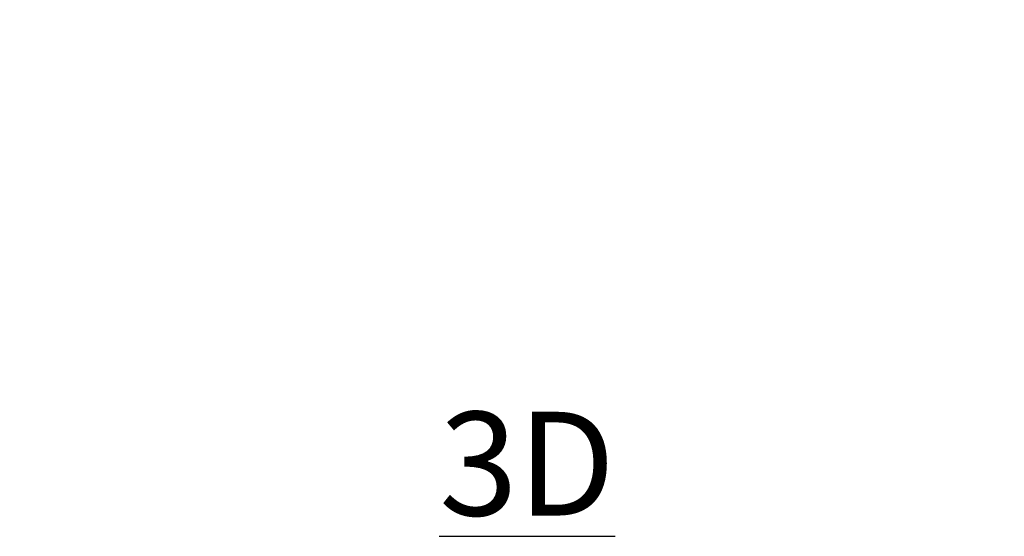
# Model space of a CAD drawing. Units: inches. Extents: x 0 to 204, y 0 to 264.
# Drawn here: x 86 to 107, y 135 to 146 of the extents above; entities that cross this region are included whole.
import ezdxf

# ---------------------------------------------------------------- set-up
doc = ezdxf.new("R2010")
doc.units = ezdxf.units.IN
doc.header["$MEASUREMENT"] = 0
doc.layers.get('0').update_dxf_attribs({"color": 10})
doc.layers.add('A-ANNO-NOTES', color=2, linetype='Continuous')
doc.styles.add('Arial', font='arial.ttf')

msp = doc.modelspace()

# ---------------------------------------------------------------- linework, layer by layer
at = {"lineweight": 18, "invisible_edges": 15}
for points in [[(85.72505, 146.24364, 26.25), (85.79827, 146.24364, 26.07322), (85.91034, 146.24364, 26.49148), (85.75854, 146.24364, 26.375)], [(105.47273, 146.33869, 17.25), (87.97737, 146.33869, 17.25), (87.97505, 146.2906, 17.25), (105.47505, 146.2906, 17.25)], [(87.97737, 146.33869, 15), (105.47273, 146.33869, 15), (105.47505, 146.2906, 15), (87.97505, 146.2906, 15)], [(106.67323, 146.24364, 25.78969), (106.64826, 146.24364, 25.59998), (106.88974, 146.24364, 25.41469), (107.06651, 146.24364, 25.48791)], [(87.03099, 145.32023), (87.01917, 145.19966, 2.34959), (86.97505, 145.49795, 1.73908)], [(87.01917, 145.19966, 2.34959), (86.98951, 145.29102, 4.20233), (86.97505, 145.46689, 3.47815)], [(86.98951, 145.29102, 4.20233), (86.99001, 145.26002, 5.9414), (86.97505, 145.43584, 5.21723)], [(86.99991, 145.18759, 7.59226), (86.97505, 145.40478, 6.9563), (86.99001, 145.26002, 5.9414)], [(86.97505, 145.37295, 8.73908), (86.99991, 145.18759, 7.59226), (86.99936, 145.16094, 9.43351)], [(86.98814, 145.18385, 11.26287), (86.97505, 145.34111, 10.52185), (86.99936, 145.16094, 9.43351)], [(87.46791, 145.529, 9.67678), (87.76969, 145.529, 9.28349), (87.88617, 145.529, 9.4353), (87.82147, 145.529, 9.67678)], [(106.02191, 145.529, 9.375), (105.56392, 145.529, 9.5647), (105.56392, 145.529, 9.4353), (105.62863, 145.529, 9.32322)], [(106.4391, 145.2267, 2.37504), (106.41911, 145.32023), (106.47505, 145.49795, 1.73908)], [(106.47505, 145.46689, 3.47815), (106.45224, 145.2481, 4.3115), (106.4391, 145.2267, 2.37504)], [(106.44915, 145.15637, 9.32182), (106.46193, 145.24964, 7.21013), (106.47505, 145.37295, 8.73908)], [(106.44915, 145.15637, 9.32182), (106.47505, 145.34111, 10.52185), (106.46225, 145.19039, 10.96082)], [(106.47505, 145.43584, 5.21723), (106.46172, 145.26899, 5.94962), (106.45224, 145.2481, 4.3115)], [(106.46172, 145.26899, 5.94962), (106.47505, 145.40478, 6.9563), (106.46193, 145.24964, 7.21013)], [(87.01054, 145.07374, 12.49458), (86.97505, 145.31006, 12.26092), (86.98814, 145.18385, 11.26287)], [(86.98814, 145.18385, 11.26287), (86.99936, 145.16094, 9.43351), (87.04069, 145.01305, 11.10148)], [(87.01054, 145.07374, 12.49458), (86.98814, 145.18385, 11.26287), (87.04069, 145.01305, 11.10148)], [(86.99001, 145.26002, 5.9414), (86.98951, 145.29102, 4.20233), (87.03325, 145.12043, 4.9265)], [(87.03325, 145.12043, 4.9265), (86.98951, 145.29102, 4.20233), (87.02909, 145.15087, 3.6304)], [(86.98951, 145.29102, 4.20233), (87.01917, 145.19966, 2.34959), (87.02909, 145.15087, 3.6304)], [(86.99001, 145.26002, 5.9414), (87.06906, 145.01553, 6.55154), (86.99991, 145.18759, 7.59226)], [(86.99001, 145.26002, 5.9414), (87.03325, 145.12043, 4.9265), (87.06906, 145.01553, 6.55154)], [(86.99991, 145.18759, 7.59226), (87.07, 144.98891, 8.37906), (86.99936, 145.16094, 9.43351)], [(86.99936, 145.16094, 9.43351), (87.07, 144.98891, 8.37906), (87.08449, 144.94336, 9.80221)], [(86.99936, 145.16094, 9.43351), (87.08449, 144.94336, 9.80221), (87.04069, 145.01305, 11.10148)], [(86.99991, 145.18759, 7.59226), (87.06906, 145.01553, 6.55154), (87.07, 144.98891, 8.37906)], [(87.01917, 145.19966, 2.34959), (87.11348, 145.00257, 1.4506), (87.0754, 145.05726, 2.56353)], [(87.01917, 145.19966, 2.34959), (87.10902, 145.029), (87.11348, 145.00257, 1.4506)], [(87.0754, 145.05726, 2.56353), (87.02909, 145.15087, 3.6304), (87.01917, 145.19966, 2.34959)], [(87.02909, 145.15087, 3.6304), (87.09493, 145.00302, 3.86217), (87.03325, 145.12043, 4.9265)], [(87.0754, 145.05726, 2.56353), (87.09493, 145.00302, 3.86217), (87.02909, 145.15087, 3.6304)], [(106.33056, 144.97368, 2.93193), (106.4391, 145.2267, 2.37504), (106.37679, 145.03856, 4.24134)], [(106.33056, 144.97368, 2.93193), (106.37869, 145.0803, 1.47845), (106.4391, 145.2267, 2.37504)], [(106.35043, 144.91266, 10.21985), (106.44915, 145.15637, 9.32182), (106.41971, 145.03772, 11.12556)], [(106.35043, 144.91266, 10.21985), (106.35825, 144.94424, 8.76489), (106.44915, 145.15637, 9.32182)], [(106.44915, 145.15637, 9.32182), (106.35825, 144.94424, 8.76489), (106.42259, 145.09891, 7.45412)], [(106.45224, 145.2481, 4.3115), (106.41054, 145.09442, 5.59973), (106.37679, 145.03856, 4.24134)], [(106.37679, 145.03856, 4.24134), (106.4391, 145.2267, 2.37504), (106.45224, 145.2481, 4.3115)], [(106.37869, 145.0803, 1.47845), (106.41911, 145.32023), (106.4391, 145.2267, 2.37504)], [(106.40561, 144.98297, 12.62822), (106.45591, 145.13947, 12.18139), (106.39352, 145.08217, 14)], [(106.45591, 145.13947, 12.18139), (106.40561, 144.98297, 12.62822), (106.41971, 145.03772, 11.12556)], [(106.46172, 145.26899, 5.94962), (106.42259, 145.09891, 7.45412), (106.41054, 145.09442, 5.59973)], [(106.45224, 145.2481, 4.3115), (106.46172, 145.26899, 5.94962), (106.41054, 145.09442, 5.59973)], [(106.46225, 145.19039, 10.96082), (106.45591, 145.13947, 12.18139), (106.41971, 145.03772, 11.12556)], [(106.44915, 145.15637, 9.32182), (106.46225, 145.19039, 10.96082), (106.41971, 145.03772, 11.12556)], [(106.42259, 145.09891, 7.45412), (106.46172, 145.26899, 5.94962), (106.46193, 145.24964, 7.21013)], [(106.46193, 145.24964, 7.21013), (106.44915, 145.15637, 9.32182), (106.42259, 145.09891, 7.45412)], [(106.46225, 145.19039, 10.96082), (106.47505, 145.31006, 12.26092), (106.45591, 145.13947, 12.18139)], [(87.12565, 144.91542, 14), (87.01054, 145.07374, 12.49458), (87.11453, 144.86218, 12.45812)], [(87.01054, 145.07374, 12.49458), (87.04069, 145.01305, 11.10148), (87.11453, 144.86218, 12.45812)], [(87.03325, 145.12043, 4.9265), (87.11916, 144.9462, 5.14792), (87.06906, 145.01553, 6.55154)], [(87.11916, 144.9462, 5.14792), (87.03325, 145.12043, 4.9265), (87.09493, 145.00302, 3.86217)], [(87.08449, 144.94336, 9.80221), (87.1182, 144.87556, 10.9373), (87.04069, 145.01305, 11.10148)], [(87.11453, 144.86218, 12.45812), (87.04069, 145.01305, 11.10148), (87.1182, 144.87556, 10.9373)], [(87.19536, 144.82007, 7.30843), (87.07, 144.98891, 8.37906), (87.06906, 145.01553, 6.55154)], [(87.06906, 145.01553, 6.55154), (87.11916, 144.9462, 5.14792), (87.19536, 144.82007, 7.30843)], [(87.07, 144.98891, 8.37906), (87.19536, 144.82007, 7.30843), (87.18051, 144.81722, 9.08243)], [(87.18051, 144.81722, 9.08243), (87.08449, 144.94336, 9.80221), (87.07, 144.98891, 8.37906)], [(87.09493, 145.00302, 3.86217), (87.0754, 145.05726, 2.56353), (87.15364, 144.92521, 2.745)], [(87.0754, 145.05726, 2.56353), (87.11348, 145.00257, 1.4506), (87.15364, 144.92521, 2.745)], [(87.1182, 144.87556, 10.9373), (87.08449, 144.94336, 9.80221), (87.18051, 144.81722, 9.08243)], [(87.09493, 145.00302, 3.86217), (87.19352, 144.85869, 4.04875), (87.11916, 144.9462, 5.14792)], [(87.15364, 144.92521, 2.745), (87.19352, 144.85869, 4.04875), (87.09493, 145.00302, 3.86217)], [(87.22142, 144.85563, 1.44646), (87.11348, 145.00257, 1.4506), (87.10902, 145.029)], [(87.22142, 144.85563, 1.44646), (87.15364, 144.92521, 2.745), (87.11348, 145.00257, 1.4506)], [(87.19352, 144.85869, 4.04875), (87.24, 144.79396, 5.3414), (87.11916, 144.9462, 5.14792)], [(87.19536, 144.82007, 7.30843), (87.11916, 144.9462, 5.14792), (87.24, 144.79396, 5.3414)], [(87.27432, 144.78634, 2.8517), (87.19352, 144.85869, 4.04875), (87.15364, 144.92521, 2.745)], [(87.22142, 144.85563, 1.44646), (87.27432, 144.78634, 2.8517), (87.15364, 144.92521, 2.745)], [(106.15806, 144.84599), (106.27618, 144.9144, 1.3558), (106.14843, 144.77538, 1.44646)], [(106.21771, 144.82828, 2.8517), (106.14843, 144.77538, 1.44646), (106.27618, 144.9144, 1.3558)], [(106.35825, 144.94424, 8.76489), (106.18398, 144.74931, 7.30843), (106.32427, 144.9174, 6.64138)], [(106.35825, 144.94424, 8.76489), (106.18684, 144.73446, 9.08243), (106.18398, 144.74931, 7.30843)], [(106.21009, 144.79396, 5.3414), (106.32427, 144.9174, 6.64138), (106.18398, 144.74931, 7.30843)], [(106.35825, 144.94424, 8.76489), (106.35043, 144.91266, 10.21985), (106.18684, 144.73446, 9.08243)], [(106.18684, 144.73446, 9.08243), (106.35043, 144.91266, 10.21985), (106.24798, 144.77532, 10.7611)], [(106.27892, 144.8848, 4.17162), (106.33356, 144.94808, 5.32425), (106.21009, 144.79396, 5.3414)], [(106.21009, 144.79396, 5.3414), (106.33356, 144.94808, 5.32425), (106.32427, 144.9174, 6.64138)], [(106.21771, 144.82828, 2.8517), (106.27618, 144.9144, 1.3558), (106.33056, 144.97368, 2.93193)], [(106.21771, 144.82828, 2.8517), (106.33056, 144.97368, 2.93193), (106.27892, 144.8848, 4.17162)], [(106.35043, 144.91266, 10.21985), (106.29816, 144.81347, 12.39923), (106.24798, 144.77532, 10.7611)], [(106.27618, 144.9144, 1.3558), (106.37869, 145.0803, 1.47845), (106.33056, 144.97368, 2.93193)], [(106.27618, 144.9144, 1.3558), (106.34107, 145.029), (106.37869, 145.0803, 1.47845)], [(106.37679, 145.03856, 4.24134), (106.27892, 144.8848, 4.17162), (106.33056, 144.97368, 2.93193)], [(106.27892, 144.8848, 4.17162), (106.37679, 145.03856, 4.24134), (106.33356, 144.94808, 5.32425)], [(106.40561, 144.98297, 12.62822), (106.29816, 144.81347, 12.39923), (106.41971, 145.03772, 11.12556)], [(106.29816, 144.81347, 12.39923), (106.35043, 144.91266, 10.21985), (106.41971, 145.03772, 11.12556)], [(106.29816, 144.81347, 12.39923), (106.40561, 144.98297, 12.62822), (106.32445, 144.91542, 14)], [(106.32427, 144.9174, 6.64138), (106.42259, 145.09891, 7.45412), (106.35825, 144.94424, 8.76489)], [(106.42259, 145.09891, 7.45412), (106.32427, 144.9174, 6.64138), (106.41054, 145.09442, 5.59973)], [(106.32427, 144.9174, 6.64138), (106.33356, 144.94808, 5.32425), (106.41054, 145.09442, 5.59973)], [(106.41054, 145.09442, 5.59973), (106.33356, 144.94808, 5.32425), (106.37679, 145.03856, 4.24134)], [(87.22136, 144.75607, 10.7611), (87.11453, 144.86218, 12.45812), (87.1182, 144.87556, 10.9373)], [(87.11453, 144.86218, 12.45812), (87.25952, 144.70589, 12.39923), (87.19472, 144.74867, 14)], [(87.25952, 144.70589, 12.39923), (87.11453, 144.86218, 12.45812), (87.22136, 144.75607, 10.7611)], [(87.1182, 144.87556, 10.9373), (87.18051, 144.81722, 9.08243), (87.22136, 144.75607, 10.7611)], [(87.39028, 144.64581, 8.76489), (87.18051, 144.81722, 9.08243), (87.19536, 144.82007, 7.30843)], [(87.39028, 144.64581, 8.76489), (87.3587, 144.65362, 10.21985), (87.18051, 144.81722, 9.08243)], [(87.18051, 144.81722, 9.08243), (87.3587, 144.65362, 10.21985), (87.22136, 144.75607, 10.7611)], [(87.19352, 144.85869, 4.04875), (87.27432, 144.78634, 2.8517), (87.33084, 144.72513, 4.17162)], [(87.33084, 144.72513, 4.17162), (87.24, 144.79396, 5.3414), (87.19352, 144.85869, 4.04875)], [(87.24, 144.79396, 5.3414), (87.36344, 144.67978, 6.64138), (87.19536, 144.82007, 7.30843)], [(87.39028, 144.64581, 8.76489), (87.19536, 144.82007, 7.30843), (87.36344, 144.67978, 6.64138)], [(87.3587, 144.65362, 10.21985), (87.25952, 144.70589, 12.39923), (87.22136, 144.75607, 10.7611)], [(87.29204, 144.84599), (87.36044, 144.72788, 1.3558), (87.22142, 144.85563, 1.44646)], [(87.27432, 144.78634, 2.8517), (87.22142, 144.85563, 1.44646), (87.36044, 144.72788, 1.3558)], [(87.33084, 144.72513, 4.17162), (87.39413, 144.67049, 5.32425), (87.24, 144.79396, 5.3414)], [(87.24, 144.79396, 5.3414), (87.39413, 144.67049, 5.32425), (87.36344, 144.67978, 6.64138)], [(87.42901, 144.59844, 12.62822), (87.25952, 144.70589, 12.39923), (87.48377, 144.58434, 11.12556)], [(87.25952, 144.70589, 12.39923), (87.42901, 144.59844, 12.62822), (87.36147, 144.6796, 14)], [(87.25952, 144.70589, 12.39923), (87.3587, 144.65362, 10.21985), (87.48377, 144.58434, 11.12556)], [(87.27432, 144.78634, 2.8517), (87.36044, 144.72788, 1.3558), (87.41973, 144.67349, 2.93193)], [(87.27432, 144.78634, 2.8517), (87.41973, 144.67349, 2.93193), (87.33084, 144.72513, 4.17162)], [(87.48461, 144.62726, 4.24134), (87.33084, 144.72513, 4.17162), (87.41973, 144.67349, 2.93193)], [(87.33084, 144.72513, 4.17162), (87.48461, 144.62726, 4.24134), (87.39413, 144.67049, 5.32425)], [(87.36044, 144.72788, 1.3558), (87.52635, 144.62536, 1.47845), (87.41973, 144.67349, 2.93193)], [(87.36044, 144.72788, 1.3558), (87.47505, 144.66298), (87.52635, 144.62536, 1.47845)], [(106.00103, 144.64889, 3.86217), (105.94679, 144.62936, 2.56353), (106.07884, 144.70759, 2.745)], [(105.94679, 144.62936, 2.56353), (106.00148, 144.66743, 1.4506), (106.07884, 144.70759, 2.745)], [(106.14843, 144.77538, 1.44646), (106.00148, 144.66743, 1.4506), (105.97505, 144.66298)], [(106.18398, 144.74931, 7.30843), (106.01514, 144.62395, 8.37906), (105.98852, 144.62302, 6.55154)], [(105.98852, 144.62302, 6.55154), (106.05785, 144.67311, 5.14792), (106.18398, 144.74931, 7.30843)], [(106.00103, 144.64889, 3.86217), (106.14536, 144.74748, 4.04875), (106.05785, 144.67311, 5.14792)], [(106.07884, 144.70759, 2.745), (106.14536, 144.74748, 4.04875), (106.00103, 144.64889, 3.86217)], [(106.14843, 144.77538, 1.44646), (106.07884, 144.70759, 2.745), (106.00148, 144.66743, 1.4506)], [(106.01514, 144.62395, 8.37906), (106.18398, 144.74931, 7.30843), (106.18684, 144.73446, 9.08243)], [(106.18684, 144.73446, 9.08243), (106.06069, 144.63845, 9.80221), (106.01514, 144.62395, 8.37906)], [(106.14536, 144.74748, 4.04875), (106.21009, 144.79396, 5.3414), (106.05785, 144.67311, 5.14792)], [(106.18398, 144.74931, 7.30843), (106.05785, 144.67311, 5.14792), (106.21009, 144.79396, 5.3414)], [(106.1285, 144.67215, 10.9373), (106.06069, 144.63845, 9.80221), (106.18684, 144.73446, 9.08243)], [(106.21771, 144.82828, 2.8517), (106.14536, 144.74748, 4.04875), (106.07884, 144.70759, 2.745)], [(106.14843, 144.77538, 1.44646), (106.21771, 144.82828, 2.8517), (106.07884, 144.70759, 2.745)], [(106.1285, 144.67215, 10.9373), (106.18684, 144.73446, 9.08243), (106.24798, 144.77532, 10.7611)], [(106.24798, 144.77532, 10.7611), (106.14187, 144.66849, 12.45812), (106.1285, 144.67215, 10.9373)], [(106.14187, 144.66849, 12.45812), (106.29816, 144.81347, 12.39923), (106.25538, 144.74867, 14)], [(106.29816, 144.81347, 12.39923), (106.14187, 144.66849, 12.45812), (106.24798, 144.77532, 10.7611)], [(106.14536, 144.74748, 4.04875), (106.21771, 144.82828, 2.8517), (106.27892, 144.8848, 4.17162)], [(106.27892, 144.8848, 4.17162), (106.21009, 144.79396, 5.3414), (106.14536, 144.74748, 4.04875)], [(87.3587, 144.65362, 10.21985), (87.60242, 144.5549, 9.32182), (87.48377, 144.58434, 11.12556)], [(87.3587, 144.65362, 10.21985), (87.39028, 144.64581, 8.76489), (87.60242, 144.5549, 9.32182)], [(87.36344, 144.67978, 6.64138), (87.39413, 144.67049, 5.32425), (87.54046, 144.59351, 5.59973)], [(87.36344, 144.67978, 6.64138), (87.54496, 144.58146, 7.45412), (87.39028, 144.64581, 8.76489)], [(87.54496, 144.58146, 7.45412), (87.36344, 144.67978, 6.64138), (87.54046, 144.59351, 5.59973)], [(87.60242, 144.5549, 9.32182), (87.39028, 144.64581, 8.76489), (87.54496, 144.58146, 7.45412)], [(87.54046, 144.59351, 5.59973), (87.39413, 144.67049, 5.32425), (87.48461, 144.62726, 4.24134)], [(87.41973, 144.67349, 2.93193), (87.67274, 144.56495, 2.37504), (87.48461, 144.62726, 4.24134)], [(87.41973, 144.67349, 2.93193), (87.52635, 144.62536, 1.47845), (87.67274, 144.56495, 2.37504)], [(87.42901, 144.59844, 12.62822), (87.58552, 144.54814, 12.18139), (87.52822, 144.61053, 14)], [(87.58552, 144.54814, 12.18139), (87.42901, 144.59844, 12.62822), (87.48377, 144.58434, 11.12556)], [(87.63643, 144.5418, 10.96082), (87.58552, 144.54814, 12.18139), (87.48377, 144.58434, 11.12556)], [(87.60242, 144.5549, 9.32182), (87.63643, 144.5418, 10.96082), (87.48377, 144.58434, 11.12556)], [(87.69415, 144.55181, 4.3115), (87.54046, 144.59351, 5.59973), (87.48461, 144.62726, 4.24134)], [(87.48461, 144.62726, 4.24134), (87.67274, 144.56495, 2.37504), (87.69415, 144.55181, 4.3115)], [(87.52635, 144.62536, 1.47845), (87.76628, 144.58494), (87.67274, 144.56495, 2.37504)], [(87.71503, 144.54233, 5.94962), (87.54496, 144.58146, 7.45412), (87.54046, 144.59351, 5.59973)], [(87.69415, 144.55181, 4.3115), (87.71503, 144.54233, 5.94962), (87.54046, 144.59351, 5.59973)], [(87.69569, 144.54212, 7.21013), (87.60242, 144.5549, 9.32182), (87.54496, 144.58146, 7.45412)], [(87.54496, 144.58146, 7.45412), (87.71503, 144.54233, 5.94962), (87.69569, 144.54212, 7.21013)], [(87.63643, 144.5418, 10.96082), (87.7561, 144.529, 12.26092), (87.58552, 144.54814, 12.18139)], [(87.60242, 144.5549, 9.32182), (87.78716, 144.529, 10.52185), (87.63643, 144.5418, 10.96082)], [(87.60242, 144.5549, 9.32182), (87.69569, 144.54212, 7.21013), (87.81899, 144.529, 8.73908)], [(87.67274, 144.56495, 2.37504), (87.76628, 144.58494), (87.94399, 144.529, 1.73908)], [(87.91294, 144.529, 3.47815), (87.69415, 144.55181, 4.3115), (87.67274, 144.56495, 2.37504)], [(87.88188, 144.529, 5.21723), (87.71503, 144.54233, 5.94962), (87.69415, 144.55181, 4.3115)], [(87.71503, 144.54233, 5.94962), (87.85083, 144.529, 6.9563), (87.69569, 144.54212, 7.21013)], [(105.68382, 144.58494), (105.80439, 144.57312, 2.34959), (105.5061, 144.529, 1.73908)], [(105.80439, 144.57312, 2.34959), (105.71303, 144.54347, 4.20233), (105.53716, 144.529, 3.47815)], [(105.56821, 144.529, 5.21723), (105.71303, 144.54347, 4.20233), (105.74403, 144.54397, 5.9414)], [(105.81646, 144.55387, 7.59226), (105.59927, 144.529, 6.9563), (105.74403, 144.54397, 5.9414)], [(105.6311, 144.529, 8.73908), (105.81646, 144.55387, 7.59226), (105.84311, 144.55332, 9.43351)], [(105.8202, 144.54209, 11.26287), (105.66294, 144.529, 10.52185), (105.84311, 144.55332, 9.43351)], [(105.93031, 144.5645, 12.49458), (105.69399, 144.529, 12.26092), (105.8202, 144.54209, 11.26287)], [(105.74403, 144.54397, 5.9414), (105.71303, 144.54347, 4.20233), (105.88362, 144.58721, 4.9265)], [(105.88362, 144.58721, 4.9265), (105.71303, 144.54347, 4.20233), (105.85318, 144.58305, 3.6304)], [(105.71303, 144.54347, 4.20233), (105.80439, 144.57312, 2.34959), (105.85318, 144.58305, 3.6304)], [(105.74403, 144.54397, 5.9414), (105.98852, 144.62302, 6.55154), (105.81646, 144.55387, 7.59226)], [(105.98852, 144.62302, 6.55154), (105.74403, 144.54397, 5.9414), (105.88362, 144.58721, 4.9265)], [(105.80439, 144.57312, 2.34959), (106.00148, 144.66743, 1.4506), (105.94679, 144.62936, 2.56353)], [(105.80439, 144.57312, 2.34959), (105.97505, 144.66298), (106.00148, 144.66743, 1.4506)], [(105.94679, 144.62936, 2.56353), (105.85318, 144.58305, 3.6304), (105.80439, 144.57312, 2.34959)], [(105.81646, 144.55387, 7.59226), (106.01514, 144.62395, 8.37906), (105.84311, 144.55332, 9.43351)], [(105.81646, 144.55387, 7.59226), (105.98852, 144.62302, 6.55154), (106.01514, 144.62395, 8.37906)], [(105.8202, 144.54209, 11.26287), (105.84311, 144.55332, 9.43351), (105.991, 144.59464, 11.10148)], [(105.93031, 144.5645, 12.49458), (105.8202, 144.54209, 11.26287), (105.991, 144.59464, 11.10148)], [(105.84311, 144.55332, 9.43351), (106.01514, 144.62395, 8.37906), (106.06069, 144.63845, 9.80221)], [(105.84311, 144.55332, 9.43351), (106.06069, 144.63845, 9.80221), (105.991, 144.59464, 11.10148)], [(105.85318, 144.58305, 3.6304), (106.00103, 144.64889, 3.86217), (105.88362, 144.58721, 4.9265)], [(105.94679, 144.62936, 2.56353), (106.00103, 144.64889, 3.86217), (105.85318, 144.58305, 3.6304)], [(105.88362, 144.58721, 4.9265), (106.05785, 144.67311, 5.14792), (105.98852, 144.62302, 6.55154)], [(106.05785, 144.67311, 5.14792), (105.88362, 144.58721, 4.9265), (106.00103, 144.64889, 3.86217)], [(106.08863, 144.6796, 14), (105.93031, 144.5645, 12.49458), (106.14187, 144.66849, 12.45812)], [(105.93031, 144.5645, 12.49458), (105.991, 144.59464, 11.10148), (106.14187, 144.66849, 12.45812)], [(106.06069, 144.63845, 9.80221), (106.1285, 144.67215, 10.9373), (105.991, 144.59464, 11.10148)], [(106.14187, 144.66849, 12.45812), (105.991, 144.59464, 11.10148), (106.1285, 144.67215, 10.9373)]]:
    msp.add_3dface(points, dxfattribs=at)
at = {"color": 8, "lineweight": 18, "invisible_edges": 15}
for points in [[(89.22505, 137.65949, 26.14267), (89.22505, 137.39433, 26.60195), (89.22505, 138.08131, 26.69239), (89.22505, 138.11877, 26.40784)], [(104.22505, 137.65949, 26.14267), (104.22505, 138.08131, 26.69239), (104.22505, 137.39433, 26.60195)], [(96.60005, 137.75655, 26.28349), (96.60005, 137.75655, 26.71651), (96.47505, 137.75655, 26.5)]]:
    msp.add_3dface(points, dxfattribs=at)

# ---------------------------------------------------------------- texts
at = {"layer": 'A-ANNO-NOTES', "insert": (96.72505, 137.83499), "char_height": 2.25, "width": 30.2182692, "attachment_point": 2, "style": 'Arial'}
msp.add_mtext('{\\L3D}', dxfattribs=at)

doc.saveas('drawing.dxf')
